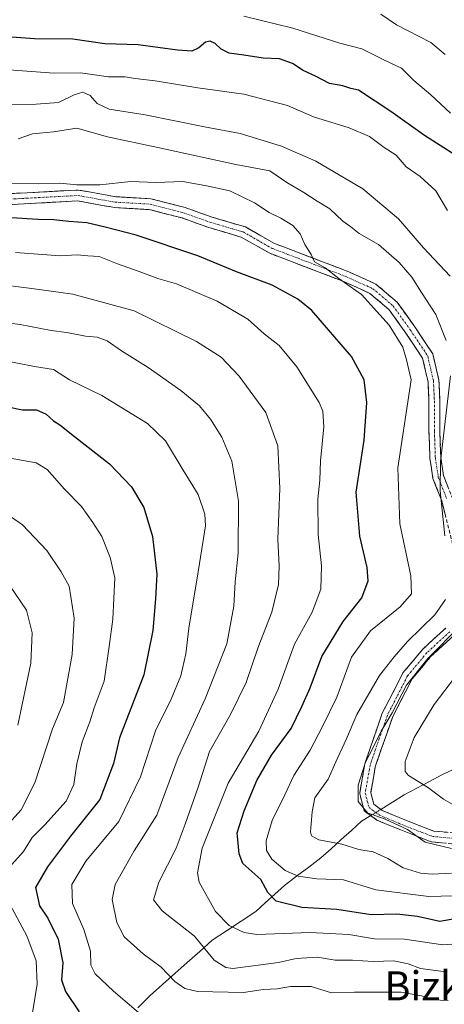
# Model space of a CAD drawing. Units: metres. Extents: x 668662 to 672146, y 4737436 to 4739833.
# Drawn here: x 669301 to 669418, y 4738685 to 4738956 of the extents above; entities that cross this region are included whole.
import ezdxf
from ezdxf.enums import TextEntityAlignment as Align

# ---------------------------------------------------------------- set-up
doc = ezdxf.new("R2010")
doc.units = ezdxf.units.M
doc.header["$MEASUREMENT"] = 0
doc.linetypes.add('TRAZO_Y_PUNTO', pattern=[1, 0.5, -0.25, 0, -0.25])
doc.linetypes.add('TRAZOSX2', pattern=[1.5, 1, -0.5])
for name, color, linetype, lineweight in [('Camino', 19, 'TRAZOSX2', 0), ('Camino Cxs', 19, 'Continuous', 0), ('Camino eje', 19, 'TRAZO_Y_PUNTO', 0), ('Corriente natural lineal', 142, 'Continuous', 13), ('Corriente natural lineal oculto', 19, 'TRAZO_Y_PUNTO', 13), ('Curva de nivel maestra', 36, 'Continuous', 30), ('Curva de nivel normal', 36, 'Continuous', 0), ('Texto cartográfico', 19, 'Continuous', 0)]:
    doc.layers.add(name, color=color, linetype=linetype, lineweight=lineweight)
doc.styles.add('Arial', font='txt', dxfattribs={"height": 0.2})

# ---------------------------------------------------------------- blocks, each defined once
blk = doc.blocks.new('*U170')
at = {"layer": 'Curva de nivel normal', "color": 36, "linetype": 'Continuous', "lineweight": 0}
blk.add_polyline3d([(669419.1, 4738686.08, 915), (669414.76, 4738686.3, 915), (669411.76, 4738687.4, 915), (669406.1, 4738688.39, 915), (669393.33, 4738688.4, 915), (669386.98, 4738688.24, 915), (669381.32, 4738689.92, 915), (669375.69, 4738689.96, 915), (669372.02, 4738689.29, 915), (669368.16, 4738689.11, 915), (669362.75, 4738688.34, 915), (669350.04, 4738688.6, 915), (669346.53, 4738689.38, 915), (669343.77, 4738691.34, 915), (669340.08, 4738695.31, 915), (669335.12, 4738698.97, 915), (669329.8, 4738703.61, 915), (669327.83, 4738707.54, 915), (669326.5, 4738713.89, 915), (669327.4, 4738718, 915), (669332.56, 4738727.29, 915), (669338.87, 4738737.14, 915), (669344.72, 4738752.97, 915), (669352.16, 4738769.14, 915), (669358.15, 4738784.3, 915), (669360.05, 4738794.68, 915), (669360.46, 4738801.35, 915), (669361.26, 4738809.24, 915), (669361.34, 4738823.56, 915), (669359.54, 4738834.57, 915), (669356.71, 4738841.21, 915), (669353.66, 4738846.19, 915), (669350.56, 4738849.8, 915), (669345.43, 4738854.01, 915), (669336.49, 4738860.38, 915), (669329.14, 4738865.01, 915), (669325.19, 4738867.69, 915), (669322.43, 4738868.75, 915), (669319.15, 4738868.99, 915), (669314.02, 4738870.06, 915), (669309.75, 4738870.56, 915), (669301.21, 4738872.25, 915), (669285.25, 4738874.14, 915)], dxfattribs=at)
blk = doc.blocks.new('*U180')
at = {"layer": 'Curva de nivel normal', "color": 36, "linetype": 'Continuous', "lineweight": 0}
blk.add_polyline3d([(669423.93, 4738714.98, 895), (669413.78, 4738714.74, 895), (669399.16, 4738716.54, 895), (669390.24, 4738719.3, 895), (669382.92, 4738719.64, 895), (669377.74, 4738720.34, 895), (669374.17, 4738721.86, 895), (669370.52, 4738725.03, 895), (669369.02, 4738727.36, 895), (669369, 4738730.03, 895), (669370.61, 4738735.69, 895), (669374.07, 4738742.69, 895), (669376.55, 4738748.03, 895), (669381.1, 4738755.03, 895), (669384.5, 4738761.58, 895), (669388.4, 4738769.64, 895), (669392.46, 4738780.6, 895), (669397.72, 4738787.9, 895), (669405.89, 4738794.51, 895), (669408.94, 4738798.04, 895), (669408.79, 4738803.04, 895), (669405.79, 4738817.37, 895), (669405.2, 4738832.78, 895), (669408.91, 4738857.03, 895), (669407.57, 4738862.52, 895), (669406.63, 4738866.01, 895), (669402.87, 4738872.05, 895), (669395.18, 4738880.45, 895), (669388.96, 4738884.88, 895), (669385.22, 4738887.84, 895), (669382.3, 4738889.48, 895), (669381.37, 4738891.49, 895), (669379.61, 4738894.27, 895), (669378.34, 4738897.17, 895), (669376.26, 4738899.48, 895), (669372.95, 4738901.52, 895), (669369.75, 4738903.02, 895), (669365.7, 4738905.74, 895), (669358.91, 4738908.98, 895), (669352.48, 4738910.38, 895), (669346.04, 4738911.56, 895), (669338.53, 4738911.33, 895), (669331.71, 4738911.58, 895), (669323.11, 4738910.71, 895), (669316.77, 4738910.66, 895), (669312.11, 4738911.12, 895), (669306.12, 4738910.94, 895), (669298.83, 4738911.08, 895)], dxfattribs=at)
blk = doc.blocks.new('*U188')
at = {"layer": 'Curva de nivel normal', "color": 36, "linetype": 'Continuous', "lineweight": 0}
blk.add_polyline3d([(669425.18, 4738701.99, 905), (669417.6, 4738701.44, 905), (669407.1, 4738702.98, 905), (669398.76, 4738703.05, 905), (669391.76, 4738704.3, 905), (669381.1, 4738704.78, 905), (669366.38, 4738704.25, 905), (669362.91, 4738704.81, 905), (669358.72, 4738706.77, 905), (669354.98, 4738710.63, 905), (669350.53, 4738718.69, 905), (669350, 4738721.26, 905), (669351.34, 4738728.03, 905), (669358.53, 4738745.92, 905), (669366.98, 4738760.25, 905), (669372.28, 4738771.82, 905), (669376.73, 4738784.17, 905), (669381.66, 4738792.98, 905), (669383.98, 4738799.35, 905), (669384.21, 4738805.78, 905), (669383.28, 4738814.42, 905), (669383.17, 4738824.12, 905), (669383.76, 4738829.35, 905), (669383.94, 4738834.68, 905), (669384.8, 4738844.02, 905), (669384.56, 4738848.38, 905), (669383.58, 4738850.75, 905), (669377.44, 4738860.54, 905), (669372.49, 4738866.45, 905), (669368.44, 4738869.63, 905), (669363.87, 4738873.65, 905), (669355.47, 4738878.68, 905), (669344.3, 4738883.4, 905), (669339.14, 4738884.88, 905), (669333.96, 4738886.86, 905), (669327.99, 4738888.89, 905), (669323, 4738890.9, 905), (669319.87, 4738891.1, 905), (669316.86, 4738891.43, 905), (669312.22, 4738891.12, 905), (669299.89, 4738892, 905)], dxfattribs=at)
blk = doc.blocks.new('*U190')
at = {"layer": 'Curva de nivel normal', "color": 36, "linetype": 'Continuous', "lineweight": 0}
blk.add_polyline3d([(669419.69, 4738930.39, 870), (669414.33, 4738935.45, 870), (669409.6, 4738939.37, 870), (669406.2, 4738942.81, 870), (669401.76, 4738944.89, 870), (669395.3, 4738948.11, 870), (669389.24, 4738949.65, 870), (669376.3, 4738953.83, 870), (669362.77, 4738957.07, 870)], dxfattribs=at)
blk = doc.blocks.new('*U193')
at = {"layer": 'Curva de nivel normal', "color": 36, "linetype": 'Continuous', "lineweight": 0}
blk.add_polyline3d([(669300.58, 4738761.94, 940), (669304.16, 4738778.97, 940), (669304.46, 4738787.34, 940), (669302.96, 4738793.59, 940), (669296.88, 4738802.51, 940)], dxfattribs=at)
blk = doc.blocks.new('*U199')
at = {"layer": 'Curva de nivel normal', "color": 36, "linetype": 'Continuous', "lineweight": 0}
blk.add_polyline3d([(669295.38, 4738732.01, 935), (669301.5, 4738738.63, 935), (669305.28, 4738746.01, 935), (669310.08, 4738760.9, 935), (669313.12, 4738768.18, 935), (669315.48, 4738781.35, 935), (669316.06, 4738791.4, 935), (669314.71, 4738800.21, 935), (669312.52, 4738804.15, 935), (669308.51, 4738810.02, 935), (669301.85, 4738817.09, 935), (669293.54, 4738822.78, 935)], dxfattribs=at)
blk = doc.blocks.new('*U204')
at = {"layer": 'Curva de nivel normal', "color": 36, "linetype": 'Continuous', "lineweight": 0}
blk.add_polyline3d([(669294.11, 4738883.38, 910), (669304.44, 4738882.16, 910), (669315.74, 4738880.58, 910), (669332.62, 4738875.96, 910), (669349.75, 4738867.58, 910), (669356.53, 4738863.2, 910), (669361.55, 4738858.02, 910), (669368.85, 4738848.03, 910), (669372.16, 4738838.83, 910), (669372.74, 4738827.09, 910), (669372.18, 4738813.12, 910), (669372.53, 4738805.68, 910), (669372.34, 4738800.68, 910), (669370.52, 4738793.02, 910), (669366.74, 4738783.35, 910), (669363.43, 4738773.68, 910), (669359.1, 4738764.84, 910), (669353.35, 4738754.61, 910), (669350.21, 4738744.84, 910), (669346.67, 4738734.69, 910), (669344.18, 4738728.03, 910), (669339.43, 4738718.69, 910), (669337.95, 4738713.8, 910), (669340.35, 4738710.82, 910), (669349.23, 4738703.77, 910), (669354.61, 4738697.22, 910), (669357.81, 4738695.15, 910), (669359.78, 4738694.88, 910), (669372.31, 4738696.6, 910), (669377.23, 4738697.67, 910), (669383.07, 4738698, 910), (669387.94, 4738697.21, 910), (669392.76, 4738697.22, 910), (669398.45, 4738696.84, 910), (669404.1, 4738696.98, 910), (669408.1, 4738696.15, 910), (669411.43, 4738694.88, 910), (669418.43, 4738694.01, 910)], dxfattribs=at)
blk = doc.blocks.new('*U208')
at = {"layer": 'Curva de nivel normal', "color": 36, "linetype": 'Continuous', "lineweight": 0}
for points in [[(669419.98, 4738727.98, 885), (669412.76, 4738729.69, 885), (669407.91, 4738733.17, 885), (669401.74, 4738736, 885), (669396.82, 4738737.76, 885), (669394.27, 4738740.87, 885), (669394.28, 4738745.4, 885), (669396.33, 4738751.71, 885), (669398.43, 4738755.76, 885), (669400.62, 4738760.28, 885), (669403.67, 4738765.29, 885), (669407.58, 4738772.94, 885), (669413.44, 4738780.3, 885), (669422.53, 4738789.42, 885)], [(669419.63, 4738885.57, 885), (669412.25, 4738893.32, 885), (669405.39, 4738901.36, 885), (669395.57, 4738909.56, 885), (669382.61, 4738917.16, 885), (669373.22, 4738921.35, 885), (669361.77, 4738924.84, 885), (669351.98, 4738926.66, 885), (669335.61, 4738929.95, 885), (669325.69, 4738931.51, 885), (669322.45, 4738933.08, 885), (669320.44, 4738935.28, 885), (669318.44, 4738936.22, 885), (669316.04, 4738935.46, 885), (669311.72, 4738933.37, 885), (669305.64, 4738932.88, 885), (669297.48, 4738932.68, 885)]]:
    blk.add_polyline3d(points, dxfattribs=at)
blk = doc.blocks.new('*U209')
at = {"layer": 'Curva de nivel normal', "color": 36, "linetype": 'Continuous', "lineweight": 0}
for points in [[(669419.97, 4738721.12, 890), (669414.7, 4738720.84, 890), (669411.46, 4738721.12, 890), (669406.69, 4738722.65, 890), (669402.45, 4738725.21, 890), (669398.44, 4738726.99, 890), (669394.47, 4738727.71, 890), (669389.77, 4738729.14, 890), (669383.47, 4738730.34, 890), (669381.45, 4738731.46, 890), (669381.17, 4738732.58, 890), (669381.58, 4738738.02, 890), (669382.37, 4738741.93, 890), (669386.06, 4738747.03, 890), (669388.12, 4738751.84, 890), (669390.97, 4738757.96, 890), (669393.97, 4738764.84, 890), (669400.18, 4738775.59, 890), (669404.18, 4738780.74, 890), (669407.84, 4738784.98, 890), (669415.4, 4738792.25, 890), (669418.38, 4738796.54, 890)], [(669418.14, 4738814.02, 890), (669416.92, 4738826.44, 890), (669416.99, 4738834.46, 890), (669419.75, 4738858.13, 890)], [(669418.53, 4738867.83, 890), (669415.68, 4738875.02, 890), (669411.7, 4738881.01, 890), (669409.05, 4738885.28, 890), (669405.55, 4738889.32, 890), (669399.87, 4738894.23, 890), (669394.53, 4738897.24, 890), (669392.31, 4738899.12, 890), (669390.1, 4738900.65, 890), (669386.53, 4738904.04, 890), (669383.03, 4738906.15, 890), (669379.34, 4738908.55, 890), (669374.61, 4738911.36, 890), (669369.97, 4738914.5, 890), (669360.6, 4738916.23, 890), (669339.11, 4738920.92, 890), (669325.27, 4738923.88, 890), (669316.82, 4738926.25, 890), (669310.39, 4738925.31, 890), (669304.56, 4738924.74, 890), (669300.68, 4738923.37, 890)]]:
    blk.add_polyline3d(points, dxfattribs=at)
blk = doc.blocks.new('*U210')
at = {"layer": 'Curva de nivel normal', "color": 36, "linetype": 'Continuous', "lineweight": 0}
blk.add_polyline3d([(669295.77, 4738862.46, 920), (669305.11, 4738860.65, 920), (669310.36, 4738859.81, 920), (669314.8, 4738856.99, 920), (669323.73, 4738852.69, 920), (669336.26, 4738844.94, 920), (669341.27, 4738840.2, 920), (669346.06, 4738832.14, 920), (669350.22, 4738825.38, 920), (669352.03, 4738820.01, 920), (669352.28, 4738816.77, 920), (669350.19, 4738804.14, 920), (669347.66, 4738788.61, 920), (669346.86, 4738781.57, 920), (669345.47, 4738775.46, 920), (669342.8, 4738769.02, 920), (669338.46, 4738760.36, 920), (669334.32, 4738747.69, 920), (669328.4, 4738735.36, 920), (669319.27, 4738724.45, 920), (669315.43, 4738718.04, 920), (669315.65, 4738712.78, 920), (669318.72, 4738705.69, 920), (669320.53, 4738699.69, 920), (669320.62, 4738695.8, 920), (669321.88, 4738693.46, 920), (669326.88, 4738688.63, 920), (669334.44, 4738682.25, 920)], dxfattribs=at)
blk = doc.blocks.new('*U211')
at = {"layer": 'Curva de nivel normal', "color": 36, "linetype": 'Continuous', "lineweight": 0}
blk.add_polyline3d([(669400.57, 4738957.71, 865), (669404.89, 4738954.73, 865), (669414.34, 4738949.82, 865), (669418.3, 4738946.54, 865)], dxfattribs=at)
blk = doc.blocks.new('*U214')
at = {"layer": 'Curva de nivel normal', "color": 36, "linetype": 'Continuous', "lineweight": 0}
for points in [[(669304.59, 4738682.7, 930), (669305.85, 4738690.61, 930), (669305.61, 4738697.01, 930), (669303.06, 4738703.94, 930), (669298.48, 4738712.48, 930)], [(669298.89, 4738723.51, 930), (669302.1, 4738727.16, 930), (669304.53, 4738730.95, 930), (669307.97, 4738734.45, 930), (669313.84, 4738740.98, 930), (669315.99, 4738745.54, 930), (669316.81, 4738751.3, 930), (669318.3, 4738757.36, 930), (669320.36, 4738762.78, 930), (669321.59, 4738766.71, 930), (669324.37, 4738773.98, 930), (669325.75, 4738783.53, 930), (669326.74, 4738791.1, 930), (669327.27, 4738802.51, 930), (669326, 4738808.11, 930), (669323.73, 4738813.89, 930), (669321.18, 4738817.72, 930), (669318.08, 4738822.15, 930), (669313.41, 4738826.88, 930), (669308.68, 4738832.34, 930), (669305.59, 4738834.15, 930), (669298.41, 4738835.46, 930)]]:
    blk.add_polyline3d(points, dxfattribs=at)
blk = doc.blocks.new('*U218')
at = {"layer": 'Curva de nivel normal', "color": 36, "linetype": 'Continuous', "lineweight": 0}
for points in [[(669422.3, 4738738.94, 880), (669417.83, 4738741.56, 880), (669413.42, 4738744.82, 880), (669408.13, 4738748.01, 880), (669407.27, 4738749.13, 880), (669407.21, 4738751.93, 880), (669409.71, 4738758.54, 880), (669415.24, 4738767.62, 880), (669423.78, 4738778.8, 880)], [(669418.91, 4738903.64, 880), (669415.65, 4738909.01, 880), (669411.41, 4738913.01, 880), (669407.52, 4738915.67, 880), (669404.77, 4738918.88, 880), (669401.5, 4738921, 880), (669397.38, 4738923.96, 880), (669391.79, 4738926.36, 880), (669382.03, 4738929.44, 880), (669374.8, 4738932.5, 880), (669362.77, 4738935.66, 880), (669350.18, 4738937.35, 880), (669338.4, 4738939.33, 880), (669332.85, 4738939.95, 880), (669330.11, 4738940.42, 880), (669325.55, 4738940.43, 880), (669317.86, 4738941.54, 880), (669310.56, 4738941.46, 880), (669298.08, 4738942.32, 880)]]:
    blk.add_polyline3d(points, dxfattribs=at)
blk = doc.blocks.new('*U245')
at = {"layer": 'Curva de nivel maestra', "color": 36, "linetype": 'Continuous', "lineweight": 30}
blk.add_polyline3d([(669423.55, 4738709.08, 900), (669416.82, 4738707.84, 900), (669410.67, 4738709.2, 900), (669404.93, 4738709.83, 900), (669397.88, 4738709.72, 900), (669388.41, 4738711.13, 900), (669378.74, 4738711.7, 900), (669371.72, 4738713.49, 900), (669369.43, 4738715.79, 900), (669367.46, 4738719.45, 900), (669362.55, 4738723.86, 900), (669361.52, 4738726.49, 900), (669361.01, 4738732.22, 900), (669362.94, 4738738.36, 900), (669366.34, 4738746.69, 900), (669370.46, 4738753.69, 900), (669375.88, 4738761.03, 900), (669378.78, 4738767.02, 900), (669381.11, 4738772.21, 900), (669384.29, 4738780.78, 900), (669390.18, 4738790.49, 900), (669395.33, 4738796.93, 900), (669397.03, 4738801.61, 900), (669396.78, 4738805.36, 900), (669394.72, 4738813.91, 900), (669393.74, 4738826.05, 900), (669395.95, 4738840.4, 900), (669396.66, 4738850.7, 900), (669395.91, 4738857.02, 900), (669392.47, 4738863.45, 900), (669381.55, 4738876.12, 900), (669377.7, 4738879.24, 900), (669370.61, 4738883.06, 900), (669360.79, 4738886.74, 900), (669350.11, 4738891.11, 900), (669333.11, 4738896.83, 900), (669324.64, 4738898.99, 900), (669319.58, 4738900.25, 900), (669314.64, 4738900.59, 900), (669310.44, 4738901.08, 900), (669306.11, 4738901.17, 900), (669298.78, 4738901.62, 900)], dxfattribs=at)
blk = doc.blocks.new('*U246')
at = {"layer": 'Curva de nivel maestra', "color": 36, "linetype": 'Continuous', "lineweight": 30}
blk.add_polyline3d([(669421.17, 4738918.73, 875), (669412.53, 4738924.28, 875), (669403.33, 4738930.87, 875), (669394.38, 4738936.7, 875), (669392.24, 4738937.22, 875), (669390.05, 4738937.93, 875), (669386.43, 4738938.61, 875), (669382.53, 4738940.58, 875), (669379.16, 4738942.14, 875), (669376.24, 4738944.11, 875), (669372.61, 4738945.34, 875), (669368.09, 4738945.53, 875), (669362.76, 4738946.42, 875), (669358.77, 4738946.97, 875), (669356.52, 4738948.06, 875), (669354.91, 4738949.57, 875), (669353.51, 4738950.22, 875), (669352.27, 4738949.93, 875), (669350.44, 4738948.42, 875), (669348.44, 4738947.48, 875), (669344.5, 4738947.72, 875), (669333.67, 4738949.19, 875), (669324.48, 4738949.53, 875), (669315.69, 4738950.76, 875), (669305.13, 4738950.92, 875), (669297.62, 4738951.4, 875)], dxfattribs=at)
blk = doc.blocks.new('*U251')
at = {"layer": 'Curva de nivel maestra', "color": 36, "linetype": 'Continuous', "lineweight": 30}
blk.add_polyline3d([(669297.83, 4738849.55, 925), (669301.84, 4738848.77, 925), (669305.74, 4738848.71, 925), (669308.38, 4738847.54, 925), (669310.37, 4738845.7, 925), (669312.17, 4738844.62, 925), (669316.13, 4738841.41, 925), (669325.77, 4738833.88, 925), (669331.9, 4738827.5, 925), (669335.25, 4738821.86, 925), (669337.63, 4738813.88, 925), (669338.88, 4738803.46, 925), (669338.44, 4738796.68, 925), (669337.7, 4738787.94, 925), (669335.29, 4738775.79, 925), (669328.52, 4738758.44, 925), (669326.94, 4738751.33, 925), (669323.16, 4738741.48, 925), (669315.08, 4738731.33, 925), (669308.77, 4738722.86, 925), (669305.46, 4738717.19, 925), (669306.56, 4738712.14, 925), (669308.82, 4738708.74, 925), (669311.71, 4738702.96, 925), (669312.91, 4738696.51, 925), (669312.6, 4738691.83, 925), (669313.68, 4738688.59, 925), (669317.44, 4738682.95, 925)], dxfattribs=at)

msp = doc.modelspace()

# ---------------------------------------------------------------- linework, layer by layer
at = {"layer": 'Camino', "color": 19, "linetype": 'TRAZOSX2', "lineweight": 0}
for points in [[(669297.16, 4738908.18), (669317.22, 4738909.25), (669327.62, 4738907.39), (669337.2, 4738906.85), (669346.67, 4738904.42), (669354.11, 4738901.76), (669363.23, 4738899.08), (669371.22, 4738894.55), (669391.26, 4738886.91), (669399.17, 4738883.36), (669405.03, 4738878.34), (669409.91, 4738871.56), (669414.84, 4738864.16), (669416.52, 4738856.89), (669416.79, 4738851.16), (669416.79, 4738842.95), (669417.05, 4738835.65), (669417.81, 4738830.61), (669420.16, 4738824.6)], [(669422.52, 4738803.05), (669417.3, 4738823.68), (669414.89, 4738829.83), (669414.06, 4738835.38), (669413.79, 4738842.9), (669413.79, 4738851.09), (669413.53, 4738856.47), (669412.04, 4738862.96), (669407.44, 4738869.85), (669402.8, 4738876.3), (669397.55, 4738880.8), (669390.11, 4738884.13), (669369.93, 4738891.83), (669362.05, 4738896.3), (669353.18, 4738898.91), (669345.79, 4738901.55), (669336.74, 4738903.87), (669327.27, 4738904.4), (669317.04, 4738906.24), (669297.41, 4738905.19)], [(669426.07, 4738728.71), (669414.41, 4738729.79), (669406, 4738733.05), (669399.47, 4738735.77), (669395.99, 4738738.3), (669394.71, 4738743.1), (669396.11, 4738751.22), (669400.94, 4738765.2), (669406.62, 4738776.29), (669412.09, 4738782.84), (669418.4, 4738788.63)], [(669420.64, 4738786.62), (669414.26, 4738780.77), (669409.14, 4738774.62), (669403.71, 4738764.01), (669399.02, 4738750.47), (669397.77, 4738743.24), (669398.61, 4738740.11), (669400.95, 4738738.41), (669407.12, 4738735.83), (669415.11, 4738732.74), (669426.21, 4738731.71)]]:
    msp.add_lwpolyline(points, dxfattribs=at)
at = {"layer": 'Camino Cxs', "color": 19, "linetype": 'Continuous', "lineweight": 0}
for points in [[(669297.16, 4738908.18, 896.4), (669301.17, 4738908.4, 896.37), (669305.18, 4738908.61, 896.15), (669309.2, 4738908.82, 896), (669313.21, 4738909.04, 895.84), (669317.22, 4738909.25, 895.62), (669320.69, 4738908.63, 895.85), (669324.16, 4738908.01, 895.97), (669327.62, 4738907.39, 896.01), (669332.41, 4738907.12, 895.95), (669337.2, 4738906.85, 896.02), (669341.94, 4738905.64, 896.54), (669346.67, 4738904.42, 896.83), (669350.39, 4738903.09, 896.83), (669354.11, 4738901.76, 896.84), (669358.67, 4738900.42, 896.64), (669363.23, 4738899.08, 896.3), (669367.22, 4738896.82, 896.07), (669371.22, 4738894.55, 895.82), (669375.22, 4738893.02, 895.59), (669379.23, 4738891.49, 895.23), (669383.24, 4738889.97, 894.64), (669387.25, 4738888.44, 894.34), (669391.26, 4738886.91, 894.28), (669395.21, 4738885.13, 894.07), (669399.17, 4738883.36, 893.8), (669402.1, 4738880.85, 893.68), (669405.03, 4738878.34, 893.69), (669407.47, 4738874.95, 893.43), (669409.91, 4738871.56, 893.28), (669412.37, 4738867.86, 892.6), (669414.84, 4738864.16, 892), (669415.68, 4738860.53, 891.95), (669416.52, 4738856.89, 891.66), (669416.65, 4738854.02, 891.35), (669416.79, 4738851.16, 890.97), (669416.79, 4738847.05, 890.52), (669416.79, 4738842.95, 890.14), (669416.92, 4738839.3, 889.95), (669417.05, 4738835.65, 889.62), (669417.43, 4738833.13, 889.3), (669417.81, 4738830.61, 889.16), (669418.98, 4738827.6, 888.59)], [(669418.34, 4738819.55, 889.22), (669417.3, 4738823.68, 889.56), (669416.09, 4738826.75, 890.08), (669414.89, 4738829.83, 890.55), (669414.47, 4738832.6, 890.77), (669414.06, 4738835.38, 891.08), (669413.92, 4738839.14, 891.27), (669413.79, 4738842.9, 891.41), (669413.79, 4738846.99, 891.83), (669413.79, 4738851.09, 892.26), (669413.66, 4738853.78, 892.57), (669413.53, 4738856.47, 892.74), (669412.79, 4738859.71, 893.05), (669412.04, 4738862.96, 893.18), (669409.74, 4738866.4, 893.76), (669407.44, 4738869.85, 894.23), (669405.12, 4738873.07, 894.26), (669402.8, 4738876.3, 894.36), (669400.17, 4738878.55, 894.48), (669397.55, 4738880.8, 894.6), (669393.83, 4738882.47, 894.76), (669390.11, 4738884.13, 894.91), (669386.07, 4738885.67, 895.38), (669382.04, 4738887.21, 895.53), (669378, 4738888.75, 895.68), (669373.97, 4738890.29, 896.16), (669369.93, 4738891.83, 896.41), (669365.99, 4738894.07, 896.46), (669362.05, 4738896.3, 896.71), (669357.61, 4738897.61, 897.12), (669353.18, 4738898.91, 897.33), (669349.49, 4738900.23, 897.39), (669345.79, 4738901.55, 897.34), (669341.27, 4738902.71, 897.11), (669336.74, 4738903.87, 896.62), (669332.01, 4738904.14, 896.82), (669327.27, 4738904.4, 897.15), (669323.86, 4738905.01, 897.39), (669320.45, 4738905.63, 897.44), (669317.04, 4738906.24, 897.11), (669312.13, 4738905.98, 897.63), (669307.22, 4738905.71, 897.78), (669302.32, 4738905.45, 898), (669297.41, 4738905.19, 897.78)], [(669418.3, 4738729.43, 884.19), (669414.41, 4738729.79, 884.56), (669410.21, 4738731.42, 884.86), (669406, 4738733.05, 885.31), (669402.73, 4738734.41, 885.29), (669399.47, 4738735.77, 885.38), (669395.99, 4738738.3, 884.72), (669394.71, 4738743.1, 884.72), (669395.41, 4738747.16, 884.6), (669396.11, 4738751.22, 884.69), (669397.72, 4738755.88, 885.04), (669399.33, 4738760.54, 885.66), (669400.94, 4738765.2, 886.38), (669402.84, 4738768.89, 886.34), (669404.73, 4738772.59, 886.14), (669406.62, 4738776.29, 886.57), (669409.35, 4738779.56, 886.39), (669412.09, 4738782.84, 886.57), (669415.24, 4738785.74, 886.57), (669418.4, 4738788.63, 886.62)], [(669420.64, 4738786.62, 884.63), (669417.45, 4738783.69, 884.57), (669414.26, 4738780.77, 884.65), (669411.7, 4738777.69, 884.38), (669409.14, 4738774.62, 884.71), (669407.33, 4738771.09, 884.4), (669405.52, 4738767.55, 884.38), (669403.71, 4738764.01, 884.46), (669402.15, 4738759.5, 883.72), (669400.58, 4738754.99, 883.38), (669399.02, 4738750.47, 883.16), (669398.4, 4738746.86, 883.17), (669397.77, 4738743.24, 883.51), (669398.61, 4738740.11, 883.98), (669400.95, 4738738.41, 884.33), (669404.03, 4738737.12, 884.23), (669407.12, 4738735.83, 884.06), (669411.11, 4738734.29, 883.58), (669415.11, 4738732.74, 883.33), (669418.81, 4738732.4, 882.69)]]:
    msp.add_polyline3d(points, dxfattribs=at)
at = {"layer": 'Camino eje', "color": 19, "linetype": 'TRAZO_Y_PUNTO', "lineweight": 0}
for points in [[(669297.29, 4738906.69), (669317.13, 4738907.74), (669327.45, 4738905.89), (669336.97, 4738905.36), (669346.23, 4738902.98), (669353.64, 4738900.34), (669362.64, 4738897.69), (669370.58, 4738893.19), (669390.68, 4738885.52), (669398.36, 4738882.08), (669403.91, 4738877.32), (669408.68, 4738870.7), (669413.44, 4738863.56), (669415.03, 4738856.68), (669415.29, 4738851.12), (669415.29, 4738842.92), (669415.55, 4738835.51), (669416.35, 4738830.22), (669418.73, 4738824.14)], [(669419.52, 4738787.62), (669413.17, 4738781.8), (669407.88, 4738775.45), (669402.33, 4738764.61), (669397.56, 4738750.85), (669396.24, 4738743.17), (669397.3, 4738739.21), (669400.21, 4738737.09), (669406.56, 4738734.44), (669414.76, 4738731.27), (669426.14, 4738730.21)]]:
    msp.add_lwpolyline(points, dxfattribs=at)
at = {"layer": 'Corriente natural lineal', "color": 142, "linetype": 'Continuous', "lineweight": 13}
for points in [[(669400.52, 4738738.72, 884.23), (669403.74, 4738740.72, 883.01), (669406.97, 4738742.72, 881.86), (669410.44, 4738744.55, 880.67), (669413.9, 4738746.37, 879.39), (669417.37, 4738748.2, 878.21), (669421.84, 4738750.33, 876.17)], [(669333.65, 4738684.09, 919.26), (669337, 4738687.44, 917.65), (669340.41, 4738690.49, 916.08), (669343.82, 4738693.53, 914.11), (669347.23, 4738696.58, 911.94), (669350.64, 4738699.62, 910.53), (669354.05, 4738702.67, 908.47), (669358.06, 4738705.3, 905.62), (669362.07, 4738707.93, 903.44), (669366.08, 4738710.56, 901.85), (669368.72, 4738712.97, 900.74), (669371.36, 4738715.37, 899.27), (669374, 4738717.78, 897.06), (669377.34, 4738720.3, 894.7), (669380.68, 4738722.83, 893.16), (669384.02, 4738725.35, 891.96), (669386.83, 4738727.88, 890.96), (669389.64, 4738730.4, 889.35), (669392.44, 4738732.93, 888.16), (669395.25, 4738735.45, 886.35), (669397.77, 4738737.01, 885.07)]]:
    msp.add_polyline3d(points, dxfattribs=at)
at = {"layer": 'Corriente natural lineal oculto', "color": 19, "linetype": 'TRAZO_Y_PUNTO', "lineweight": 13}
msp.add_polyline3d([(669397.77, 4738737.01, 885.07), (669400.52, 4738738.72, 884.23)], dxfattribs=at)

# ---------------------------------------------------------------- block references
at = {"layer": 'Curva de nivel maestra', "color": 36, "linetype": 'Continuous', "lineweight": 30}
for name in ['*U251', '*U246', '*U245']:
    msp.add_blockref(name, (0, 0), dxfattribs=at)
at = {"layer": 'Curva de nivel normal', "color": 36, "linetype": 'Continuous', "lineweight": 0}
for name in ['*U170', '*U210', '*U214', '*U199', '*U193', '*U211', '*U190', '*U218', '*U208', '*U209', '*U180', '*U188', '*U204']:
    msp.add_blockref(name, (0, 0), dxfattribs=at)

# ---------------------------------------------------------------- texts
at = {"layer": 'Texto cartográfico', "color": 19, "linetype": 'Continuous', "lineweight": 0, "style": 'Arial'}
msp.add_text('Bizkanzu', height=8, dxfattribs=at).set_placement((669424.52, 4738690.13), align=Align.MIDDLE_CENTER)

doc.saveas('drawing.dxf')
